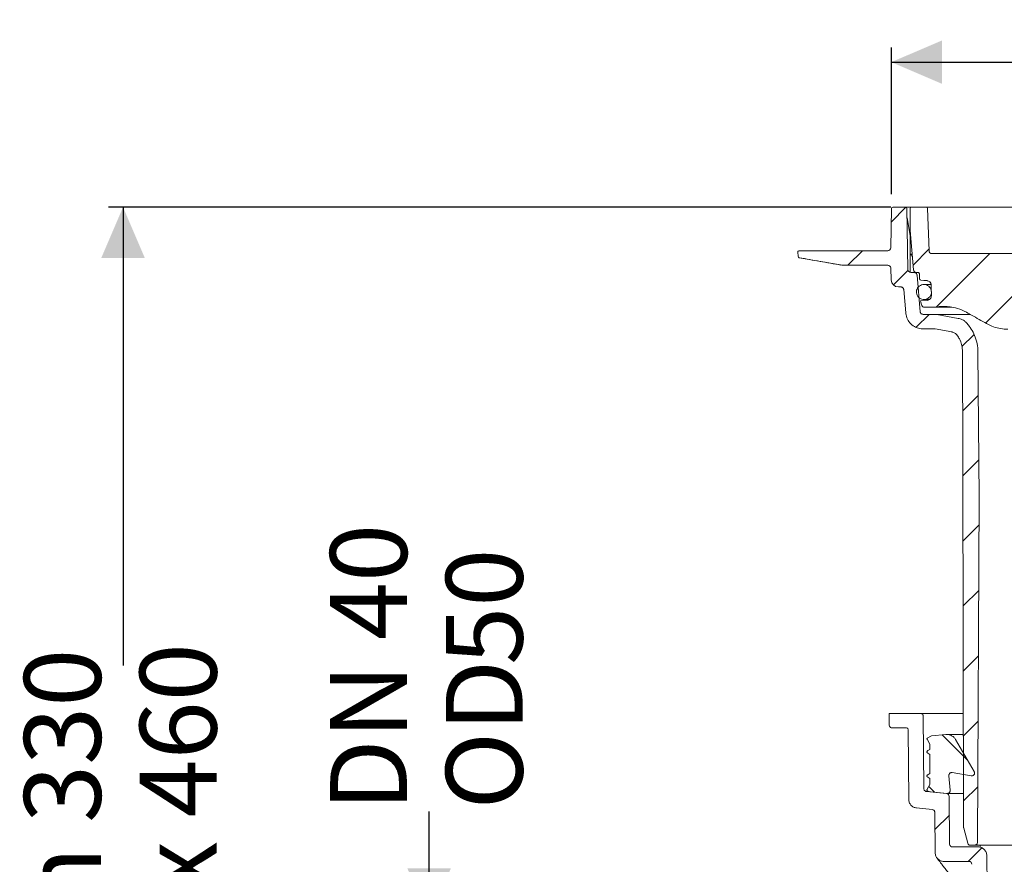
# Model space of a CAD drawing. Units: millimetres. Extents: x 291 to 1230, y 230 to 829.
# Drawn here: x 291 to 630, y 538 to 829 of the extents above; entities that cross this region are included whole.
import ezdxf

# ---------------------------------------------------------------- set-up
doc = ezdxf.new("R2010")
doc.units = ezdxf.units.MM
doc.header["$LTSCALE"] = 5
doc.layers.add('MAßLINIE_MAßZEICHNUNGEN', color=7, linetype='Continuous')
doc.styles.add('SLDTEXTSTYLE0', font='TXT', dxfattribs={"width": 0.7})
doc.dimstyles.new('SLDDIMSTYLE0', dxfattribs={"dimtxt": 26.458333, "dimasz": 17.5, "dimexe": 0, "dimexo": 0.0625, "dimgap": 6.614583, "dimtad": 0, "dimdec": 0, "dimrnd": 1e-09, "dimzin": 12, "dimdsep": 46, "dimtxsty": 'SLDTEXTSTYLE0', "dimsah": 1, "dimcen": 0.09, "dimadec": 0, "dimazin": 3, "dimtfac": 1, "dimtdec": 0, "dimtofl": 0, "dimtmove": 0, "dimatfit": 3, "dimfxl": 0, "dimfrac": 2, "dimtolj": 1, "dimtzin": 12, "dimarcsym": 0})
doc.dimstyles.new('SLDDIMSTYLE1', dxfattribs={"dimtxt": 26.458333, "dimasz": 17.5, "dimexe": 0, "dimexo": 0.0625, "dimgap": 6.614583, "dimtad": 0, "dimdec": 0, "dimrnd": 1e-09, "dimzin": 12, "dimdsep": 46, "dimtxsty": 'SLDTEXTSTYLE0', "dimsah": 1, "dimcen": 0.09, "dimadec": 0, "dimazin": 3, "dimtfac": 1, "dimtdec": 0, "dimtmove": 0, "dimatfit": 0, "dimfxl": 0, "dimfrac": 2, "dimtolj": 1, "dimtzin": 12, "dimarcsym": 0})

# ---------------------------------------------------------------- blocks, each defined once
blk = doc.blocks.new('SW_HATCH_0')
at = {"color": 0, "linetype": 'Continuous', "lineweight": 18}
for p, q in [((-174.24, 454.38), (-169.14, 459.48)), ((-166.66, 439.51), (-161.2, 444.97)), ((-189.12, 439.5), (-184.12, 444.5)), ((-158.67, 425.04), (-140.22, 443.5)), ((-141.7, 419.57), (-117.77, 443.5)), ((-173.47, 432.7), (-168.4, 437.77)), ((-165.6, 418.11), (-161.15, 422.56)), ((-149.84, 411.42), (-145.78, 415.49)), ((-149.55, 389.27), (-144.19, 394.62)), ((-149.5, 366.87), (-144, 372.36)), ((-149.45, 344.46), (-143.94, 349.98)), ((-149.4, 322.06), (-144.06, 327.41)), ((-149.35, 299.66), (-144.17, 304.84)), ((-149.31, 277.26), (-144.29, 282.27)), ((-147.93, 268.92), (-156.61, 277.6)), ((-159.26, 257.8), (-161.28, 259.82)), ((-149.26, 254.85), (-144.41, 259.7)), ((-159.13, 244.98), (-154.17, 249.94)), ((-147.69, 233.98), (-143, 238.66))]:
    blk.add_line(p, q, dxfattribs=at)
blk = doc.blocks.new('_D')
at = {"layer": 'MAßLINIE_MAßZEICHNUNGEN', "color": 7}
for p, q in [((591.21, 764.34), (321.51, 764.34)), ((326.51, 764.34), (326.51, 606.37)), ((326.51, 300.84), (326.51, 474.13)), ((666.61, 300.84), (321.51, 300.84))]:
    blk.add_line(p, q, dxfattribs=at)
for points in [[(326.51, 764.34), (319.01, 746.84), (334.01, 746.84)], [(326.51, 300.84), (334.01, 318.34), (319.01, 318.34)]]:
    blk.add_solid(points, dxfattribs=at)
at = {"layer": 'MAßLINIE_MAßZEICHNUNGEN', "color": 7, "char_height": 26.458, "attachment_point": 1, "rotation": 90, "style": 'SLDTEXTSTYLE0'}
for s, insert in [('max 460', (332.28, 474.13)), ('min 330', (292.4, 478.59))]:
    blk.add_mtext(s, dxfattribs=dict(at, insert=insert))
blk = doc.blocks.new('SW_SYMBOL_MOD_BOX')
at = {"layer": 'MAßLINIE_MAßZEICHNUNGEN', "color": 0}
for p, q in [((1000, 1000), (1000, 4000)), ((1000, 4000), (4000, 4000)), ((4000, 4000), (4000, 1000)), ((1000, 1000), (4000, 1000))]:
    blk.add_line(p, q, dxfattribs=at)
blk = doc.blocks.new('_D_1')
at = {"layer": 'MAßLINIE_MAßZEICHNUNGEN', "color": 7}
for p, q in [((591.34, 768.84), (591.34, 819.34)), ((970.84, 768.84), (970.84, 819.34)), ((591.34, 814.34), (717.28, 814.34)), ((970.84, 814.34), (814.66, 814.34))]:
    blk.add_line(p, q, dxfattribs=at)
for points in [[(591.34, 814.34), (608.84, 806.84), (608.84, 821.84)], [(970.84, 814.34), (953.34, 821.84), (953.34, 806.84)]]:
    blk.add_solid(points, dxfattribs=at)
at = {"layer": 'MAßLINIE_MAßZEICHNUNGEN', "color": 7, "xscale": 0.007055555555555554, "yscale": 0.007055555555555554, "zscale": 0.007055555555555554, "rotation": 359.9999999999996}
blk.add_blockref('SW_SYMBOL_MOD_BOX', (717.28, 798.8), dxfattribs=at)
at = {"layer": 'MAßLINIE_MAßZEICHNUNGEN', "color": 7, "insert": (753.17, 828.5), "char_height": 26.458, "attachment_point": 1, "style": 'SLDTEXTSTYLE0'}
blk.add_mtext('380', dxfattribs=at)
blk = doc.blocks.new('_D_2')
at = {"layer": 'MAßLINIE_MAßZEICHNUNGEN', "color": 7}
for p, q in [((432.01, 518.91), (432.01, 556.07)), ((524.02, 518.91), (427.01, 518.91)), ((524.02, 468.46), (427.01, 468.46)), ((432.01, 468.46), (432.01, 438.46))]:
    blk.add_line(p, q, dxfattribs=at)
for points in [[(432.01, 518.91), (439.51, 536.41), (424.51, 536.41)], [(432.01, 468.46), (424.51, 450.96), (439.51, 450.96)]]:
    blk.add_solid(points, dxfattribs=at)
at = {"layer": 'MAßLINIE_MAßZEICHNUNGEN', "color": 7, "char_height": 26.458, "attachment_point": 1, "rotation": 90, "style": 'SLDTEXTSTYLE0'}
for s, insert in [('DN 40', (397.9, 556.07)), ('50', (437.78, 606.56)), ('OD', (437.78, 556.69))]:
    blk.add_mtext(s, dxfattribs=dict(at, insert=insert))

msp = doc.modelspace()

# ---------------------------------------------------------------- linework, layer by layer
at = {"color": 7, "linetype": 'Continuous', "lineweight": 18}
for p, q in [((591.34, 763.84), (591.11, 750.32)), ((596.21, 764.34), (591.84, 764.34)), ((596.21, 764.34), (596.94, 764.34)), ((596.71, 763.84), (597.07, 742.82)), ((596.94, 764.34), (598.29, 764.34)), ((597.79, 763.84), (597.79, 756.34)), ((603.31, 764.34), (598.29, 764.34)), ((603.31, 764.34), (604.33, 764.34)), ((603.81, 763.85), (604.32, 749.3)), ((604.33, 764.34), (615.05, 764.34)), ((615.05, 764.34), (617.53, 764.34)), ((617.53, 764.34), (715.87, 764.34)), ((597.83, 754.59), (596.76, 760.64)), ((597.79, 756.34), (598.98, 742.75)), ((597.79, 756.32), (597.79, 756.34)), ((597.87, 754.07), (597.87, 741.86)), ((559.11, 748.82), (559.16, 747.4)), ((559.57, 746.93), (573.84, 744.41)), ((560.61, 749.34), (559.61, 749.34)), ((589.11, 749.34), (560.61, 749.34)), ((590.11, 749.34), (589.11, 749.34)), ((714.83, 748.34), (605.32, 748.34)), ((590.13, 744.34), (574.7, 744.34)), ((591.13, 743.37), (591.27, 739.25)), ((598.07, 741.84), (599.19, 741.84)), ((599.19, 741.84), (599.98, 741.84)), ((600.49, 741.84), (599.98, 741.84)), ((601.29, 728.31), (600.19, 740.92)), ((601.03, 739.85), (600.99, 741.35)), ((594.61, 736.84), (593.77, 736.84)), ((604.88, 737.67), (602.57, 737.67)), ((603.68, 739.01), (603.7, 739)), ((603.7, 738.96), (603.68, 738.96)), ((605.08, 735.72), (605.07, 737.48)), ((605.1, 737.48), (605.1, 737.48)), ((595.61, 735.92), (596.31, 727.88)), ((605.1, 733.77), (605.1, 733.72)), ((605.14, 733.77), (605.14, 733.73)), ((601.36, 732.01), (603.73, 732.22)), ((601.67, 730.97), (601.85, 730.49)), ((602.57, 732.5), (604.31, 732.5)), ((602.79, 729.84), (606.55, 729.84)), ((612.14, 729.84), (606.55, 729.84)), ((607.82, 730.11), (609.58, 730.11)), ((602.29, 727.4), (606.17, 727.4)), ((618.36, 727.4), (606.17, 727.4)), ((607.04, 727.32), (614.41, 726.02)), ((602.29, 722.4), (605.91, 722.4)), ((606.43, 722.35), (612.13, 721.35)), ((615.91, 714.36), (615.99, 679.36)), ((621.61, 664.34), (621.17, 714.47)), ((615.99, 676.36), (616.26, 550.49)), ((620.99, 545.35), (621.61, 664.34)), ((590.56, 589.84), (601.33, 589.84)), ((590.6, 585.83), (590.56, 589.84)), ((601.33, 589.84), (607.03, 589.84)), ((602.55, 563.89), (602.33, 588.84)), ((610.46, 589.84), (616.18, 589.84)), ((596.61, 584.84), (591.6, 584.84)), ((597.32, 560.19), (597.11, 584.34)), ((603.64, 580.93), (604.61, 579.26)), ((605.18, 582.11), (603.73, 581.27)), ((610.16, 582.54), (605.18, 582.11)), ((616.1, 582.56), (610.47, 582.56)), ((619.88, 569.76), (613.5, 580.81)), ((604.61, 577.42), (603.86, 576.99)), ((604.61, 579.26), (604.61, 577.42)), ((603.86, 576.12), (604.61, 575.69)), ((604.61, 575.69), (604.61, 569.12)), ((604.61, 569.12), (603.86, 568.69)), ((603.86, 567.82), (604.61, 567.39)), ((604.61, 567.39), (604.61, 565.33)), ((611.61, 563.35), (611.17, 568.35)), ((612.34, 569.42), (618.84, 568.27)), ((604.61, 565.33), (603.68, 563.71)), ((610.38, 562.18), (603.44, 562.91)), ((604.14, 562.91), (603.44, 562.91)), ((603.98, 562.98), (604.79, 562.76)), ((604.79, 562.76), (610.53, 562.26)), ((610.38, 562.18), (616.28, 562.18)), ((610.61, 562.26), (616.13, 562.26)), ((611.41, 544.8), (611.27, 561.19)), ((605.42, 556.66), (600.01, 557.23)), ((606.44, 541.79), (606.32, 555.68)), ((616.29, 550.23), (617.67, 545.1)), ((621.23, 543.81), (612.42, 543.81)), ((618.64, 544.36), (619.99, 544.36)), ((705.88, 544.36), (619.99, 544.36)), ((621.94, 543.71), (621.94, 544.36)), ((624.38, 523.74), (624.23, 540.84)), ((618.09, 538.81), (609.44, 538.81))]:
    msp.add_line(p, q, dxfattribs=at)
at = {"color": 7, "linetype": 'Continuous', "lineweight": 18, "flags": 128}
for points in [[(598.22, 747.81), (598.27, 747.78), (598.38, 747.74)], [(601.5, 739.2), (602.5, 739.11), (603.68, 739.01)], [(603.68, 738.96), (602.68, 739.05), (601.5, 739.15)], [(605.1, 737.48), (605.11, 736.48), (605.14, 733.77)], [(615.99, 679.36), (615.99, 678.67), (615.99, 676.36)]]:
    msp.add_lwpolyline(points, dxfattribs=at)
at = {"color": 7, "linetype": 'Continuous', "lineweight": 18}
for centre, radius, start, end in [((591.84, 763.84), 0.5, 90, 179), ((596.21, 763.84), 0.5, 1, 90), ((598.29, 763.84), 0.5, 90, 180), ((603.31, 763.84), 0.5, 2, 90), ((594.87, 754.07), 3, 0, 10), ((590.11, 750.34), 1, 270, 359), ((559.61, 748.84), 0.5, 90, 182), ((559.66, 747.42), 0.5, 182, 260), ((598.79, 748.64), 1, 204.2213, 235.6414), ((605.32, 749.34), 1, 182, 270), ((574.7, 749.34), 5, 260, 270), ((590.13, 743.34), 1, 2, 90), ((598.07, 742.84), 1, 181, 270), ((599.98, 742.84), 1, 185, 270), ((593.77, 739.34), 2.5, 182, 270), ((601.54, 739.65), 0.5, 181.495, 264.9992), ((601.54, 739.65), 0.456, 208.8872, 265.0003)]:
    msp.add_arc(centre, radius, start, end, dxfattribs=at)
for points, knots in [([(597.79, 756.08), (597.79, 756.14), (597.79, 756.23), (597.79, 756.3), (597.79, 756.32)], [0, 0, 0, 0, 0.621025, 1, 1, 1, 1]), ([(597.8, 754.73), (597.8, 754.88), (597.8, 755.3), (597.79, 755.76), (597.79, 756.04), (597.79, 756.08)], [0, 0, 0, 0, 0.3336209, 0.9130849, 1, 1, 1, 1]), ([(559.58, 746.91), (561.97, 746.49), (566.76, 745.65), (571.56, 744.81), (573.96, 744.39)], [0, 0, 0, 0, 0.499407, 1, 1, 1, 1]), ([(598.32, 748.22), (598.4, 747.99), (598.51, 747.67), (598.58, 747.23), (598.6, 747.03), (598.61, 746.93)], [0, 0, 0, 0, 0.557989, 0.778722, 1, 1, 1, 1]), ([(600.19, 740.92), (600.18, 740.98), (600.16, 741.11), (600.07, 741.34), (599.89, 741.58), (599.61, 741.77), (599.36, 741.83), (599.22, 741.84), (599.19, 741.84)], [0, 0, 0, 0, 0.1219301, 0.2640627, 0.4912262, 0.7183863, 0.9455693, 1, 1, 1, 1]), ([(600.99, 741.35), (600.99, 741.39), (600.98, 741.46), (600.93, 741.58), (600.85, 741.7), (600.71, 741.8), (600.58, 741.83), (600.51, 741.84), (600.49, 741.84)], [0, 0, 0, 0, 0.147831, 0.28434, 0.502521, 0.720718, 0.938914, 1, 1, 1, 1]), ([(595.61, 735.92), (595.6, 735.98), (595.58, 736.11), (595.49, 736.33), (595.32, 736.57), (595.03, 736.76), (594.78, 736.83), (594.64, 736.84), (594.61, 736.84)], [0, 0, 0, 0, 0.1149069, 0.257032, 0.4841935, 0.7113479, 0.9385251, 1, 1, 1, 1]), ([(604.84, 733.84), (604.67, 733.6), (604.34, 733.11), (603.58, 732.65), (602.72, 732.45), (601.84, 732.55), (601.04, 732.94), (600.42, 733.57), (600.03, 734.37), (599.94, 735.25), (600.14, 736.11), (600.62, 736.86), (601.31, 737.4), (602.15, 737.69), (603.04, 737.68), (603.87, 737.38), (604.56, 736.82), (605.02, 736.07), (605.2, 735.2), (605.12, 734.43), (604.92, 734), (604.84, 733.84)], [0, 0, 0, 0, 0.053688, 0.107377, 0.161069, 0.214765, 0.26846, 0.322154, 0.375843, 0.429527, 0.483209, 0.53689, 0.590575, 0.644266, 0.69796, 0.751657, 0.805352, 0.859042, 0.912728, 0.966409, 1, 1, 1, 1]), ([(601.03, 739.85), (601.03, 739.83), (601.03, 739.76), (601.04, 739.68), (601.04, 739.63)], [0, 0, 0, 0, 0.25, 1, 1, 1, 1]), ([(601.03, 739.85), (601.04, 739.74), (601.06, 739.59), (601.12, 739.46), (601.14, 739.43)], [0, 0, 0, 0, 0.752331, 1, 1, 1, 1]), ([(603.7, 739), (603.87, 738.97), (604.21, 738.91), (604.64, 738.61), (604.96, 738.19), (605.09, 737.78), (605.1, 737.54), (605.1, 737.48)], [0, 0, 0, 0, 0.224114, 0.453611, 0.683054, 0.912416, 1, 1, 1, 1]), ([(605.07, 737.48), (605.05, 737.63), (605.02, 737.95), (604.79, 738.39), (604.41, 738.74), (604.03, 738.91), (603.78, 738.95), (603.7, 738.96)], [0, 0, 0, 0, 0.203779, 0.432406, 0.661035, 0.889668, 1, 1, 1, 1]), ([(605.14, 733.73), (605.12, 733.58), (605.09, 733.25), (604.9, 732.97), (604.8, 732.81)], [0, 0, 0, 0, 0.442298, 1, 1, 1, 1]), ([(604.8, 732.81), (604.84, 732.88), (604.98, 733.08), (605.09, 733.4), (605.1, 733.65), (605.1, 733.72)], [0, 0, 0, 0, 0.251733, 0.785066, 1, 1, 1, 1]), ([(601.36, 732.01), (601.43, 731.74), (601.52, 731.39), (601.65, 731.05), (601.67, 730.97)], [0, 0, 0, 0, 0.771421, 1, 1, 1, 1]), ([(601.85, 730.49), (601.89, 730.4), (601.98, 730.21), (602.22, 729.99), (602.51, 729.86), (602.7, 729.84), (602.79, 729.84)], [0, 0, 0, 0, 0.244119, 0.520043, 0.795991, 1, 1, 1, 1]), ([(603.73, 732.22), (603.84, 732.23), (604.12, 732.27), (604.46, 732.46), (604.69, 732.67), (604.78, 732.78), (604.8, 732.81)], [0, 0, 0, 0, 0.264945, 0.664615, 0.914821, 1, 1, 1, 1]), ([(606.55, 729.84), (606.72, 729.86), (607.15, 729.92), (607.56, 730.04), (607.82, 730.11)], [0, 0, 0, 0, 0.390643, 1, 1, 1, 1]), ([(609.58, 730.11), (610.25, 730.09), (611.78, 730.03), (614.41, 729.47), (616.22, 728.59), (617.25, 728.1)], [0, 0, 0, 0, 0.250473, 0.57372, 1, 1, 1, 1]), ([(596.31, 727.88), (596.34, 727.65), (596.45, 726.76), (597.04, 725.26), (598.37, 723.7), (600.14, 722.67), (601.53, 722.4), (602.25, 722.4), (602.29, 722.4)], [0, 0, 0, 0, 0.076795, 0.304084, 0.531381, 0.758694, 0.986029, 1, 1, 1, 1]), ([(601.29, 728.31), (601.3, 728.27), (601.32, 728.12), (601.42, 727.87), (601.64, 727.61), (601.94, 727.44), (602.17, 727.4), (602.28, 727.4), (602.29, 727.4)], [0, 0, 0, 0, 0.082733, 0.310031, 0.53732, 0.764648, 0.99198, 1, 1, 1, 1]), ([(606.17, 727.4), (606.26, 727.4), (606.55, 727.39), (606.84, 727.35), (607.04, 727.32)], [0, 0, 0, 0, 0.314072, 1, 1, 1, 1]), ([(617.25, 728.1), (617.83, 727.77), (620.14, 726.46), (622.45, 725.16), (624.18, 724.19)], [0, 0, 0, 0, 0.251185, 1, 1, 1, 1]), ([(614.41, 726.02), (614.62, 725.98), (615.38, 725.81), (616.38, 725.3), (617, 724.7), (617.22, 724.48)], [0, 0, 0, 0, 0.200119, 0.715687, 1, 1, 1, 1]), ([(621.17, 714.47), (621.16, 714.91), (621.1, 716.41), (620.61, 718.72), (619.56, 721.25), (618.41, 723.11), (617.54, 724.11), (617.22, 724.48)], [0, 0, 0, 0, 0.121159, 0.407621, 0.637346, 0.867072, 1, 1, 1, 1]), ([(624.18, 724.19), (624.78, 723.88), (626.11, 723.2), (628.37, 722.54), (630.23, 722.3), (631.28, 722.28), (631.48, 722.28)], [0, 0, 0, 0, 0.263239, 0.588106, 0.922393, 1, 1, 1, 1]), ([(606.43, 722.35), (606.35, 722.37), (606.17, 722.39), (606, 722.4), (605.91, 722.4)], [0, 0, 0, 0, 0.49273, 1, 1, 1, 1]), ([(614.06, 720.13), (614.01, 720.2), (613.83, 720.43), (613.38, 720.87), (612.75, 721.21), (612.28, 721.32), (612.13, 721.35)], [0, 0, 0, 0, 0.105291, 0.376079, 0.808924, 1, 1, 1, 1]), ([(614.06, 720.13), (614.32, 719.73), (614.96, 718.74), (615.72, 716.81), (615.84, 715.23), (615.91, 714.36)], [0, 0, 0, 0, 0.232746, 0.574545, 1, 1, 1, 1]), ([(602.33, 588.84), (602.33, 588.98), (602.3, 589.1), (602.2, 589.34), (602.13, 589.45), (601.94, 589.64), (601.83, 589.71), (601.59, 589.81), (601.46, 589.84), (601.33, 589.84)], [0, 0, 0, 0, 0.25, 0.25, 0.5, 0.5, 0.75, 0.75, 1, 1, 1, 1]), ([(607.03, 589.84), (607.08, 589.84), (607.14, 589.84), (607.3, 589.84), (607.39, 589.84), (607.61, 589.84), (607.74, 589.84), (608.01, 589.84), (608.15, 589.84), (608.47, 589.84), (608.63, 589.84), (608.98, 589.84), (609.16, 589.84), (609.52, 589.84), (609.71, 589.84), (610.08, 589.84), (610.27, 589.84), (610.46, 589.84)], [0, 0, 0, 0, 0.125, 0.125, 0.25, 0.25, 0.375, 0.375, 0.5, 0.5, 0.625, 0.625, 0.75, 0.75, 0.875, 0.875, 1, 1, 1, 1]), ([(590.6, 585.83), (590.6, 585.7), (590.63, 585.57), (590.73, 585.33), (590.8, 585.22), (590.99, 585.03), (591.1, 584.96), (591.34, 584.86), (591.47, 584.84), (591.6, 584.84)], [0, 0, 0, 0, 0.25, 0.25, 0.5, 0.5, 0.75, 0.75, 1, 1, 1, 1]), ([(597.11, 584.34), (597.11, 584.47), (597.06, 584.6), (596.87, 584.78), (596.74, 584.84), (596.61, 584.84)], [0, 0, 0, 0, 0.5, 0.5, 1, 1, 1, 1]), ([(603.73, 581.27), (603.72, 581.27), (603.69, 581.24), (603.64, 581.19), (603.61, 581.11), (603.61, 581.02), (603.63, 580.96), (603.64, 580.94), (603.64, 580.93)], [0, 0, 0, 0, 0.112348, 0.327034, 0.541697, 0.756341, 0.970976, 1, 1, 1, 1]), ([(613.5, 580.81), (613.29, 581.1), (612.85, 581.72), (611.85, 582.34), (610.9, 582.58), (610.34, 582.55), (610.16, 582.54)], [0, 0, 0, 0, 0.272093, 0.56925, 0.86643, 1, 1, 1, 1]), ([(603.86, 576.99), (603.84, 576.98), (603.78, 576.94), (603.69, 576.84), (603.62, 576.68), (603.6, 576.51), (603.64, 576.35), (603.73, 576.21), (603.82, 576.15), (603.86, 576.12)], [0, 0, 0, 0, 0.058222, 0.219253, 0.38027, 0.541272, 0.702265, 0.863262, 1, 1, 1, 1]), ([(603.86, 568.69), (603.84, 568.68), (603.78, 568.64), (603.69, 568.54), (603.62, 568.38), (603.6, 568.21), (603.64, 568.05), (603.73, 567.91), (603.82, 567.85), (603.86, 567.82)], [0, 0, 0, 0, 0.058222, 0.219252, 0.38027, 0.541271, 0.702266, 0.863263, 1, 1, 1, 1]), ([(611.17, 568.35), (611.17, 568.44), (611.17, 568.65), (611.29, 568.95), (611.51, 569.21), (611.81, 569.38), (612.1, 569.45), (612.28, 569.43), (612.34, 569.42)], [0, 0, 0, 0, 0.154229, 0.338191, 0.522159, 0.706149, 0.89015, 1, 1, 1, 1]), ([(618.84, 568.27), (618.84, 568.27), (618.96, 568.25), (619.19, 568.25), (619.51, 568.37), (619.78, 568.59), (619.96, 568.88), (620.03, 569.21), (619.99, 569.52), (619.91, 569.69), (619.88, 569.76)], [0, 0, 0, 0, 0.006609, 0.15528, 0.303953, 0.452623, 0.601277, 0.749915, 0.898541, 1, 1, 1, 1]), ([(602.55, 563.89), (602.55, 563.77), (602.57, 563.65), (602.66, 563.42), (602.73, 563.32), (602.89, 563.14), (602.99, 563.06), (603.2, 562.95), (603.32, 562.92), (603.44, 562.91)], [0, 0, 0, 0, 0.25, 0.25, 0.5, 0.5, 0.75, 0.75, 1, 1, 1, 1]), ([(603.68, 563.71), (603.66, 563.68), (603.62, 563.59), (603.6, 563.43), (603.64, 563.26), (603.73, 563.12), (603.85, 563.02), (603.94, 562.99), (603.98, 562.98)], [0, 0, 0, 0, 0.1365858, 0.3205507, 0.5045057, 0.6884666, 0.8724425, 1, 1, 1, 1]), ([(597.32, 560.19), (597.33, 560.01), (597.34, 559.82), (597.41, 559.47), (597.46, 559.29), (597.6, 558.95), (597.68, 558.79), (597.87, 558.48), (597.98, 558.34), (598.35, 557.93), (598.65, 557.7), (599.13, 557.46), (599.3, 557.39), (599.65, 557.29), (599.83, 557.25), (600.01, 557.23)], [0, 0, 0, 0, 0.125, 0.125, 0.25, 0.25, 0.375, 0.375, 0.5, 0.5, 0.75, 0.75, 0.875, 0.875, 1, 1, 1, 1]), ([(611.27, 561.19), (611.27, 561.43), (611.18, 561.67), (610.85, 562.04), (610.62, 562.15), (610.38, 562.18)], [0, 0, 0, 0, 0.5, 0.5, 1, 1, 1, 1]), ([(610.53, 562.26), (610.55, 562.26), (610.68, 562.25), (610.93, 562.29), (611.23, 562.45), (611.46, 562.7), (611.61, 563.01), (611.61, 563.23), (611.61, 563.35)], [0, 0, 0, 0, 0.0351084, 0.2283973, 0.4216914, 0.6149746, 0.8082411, 1, 1, 1, 1]), ([(606.32, 555.68), (606.32, 555.8), (606.29, 555.92), (606.21, 556.15), (606.14, 556.25), (605.98, 556.43), (605.88, 556.51), (605.66, 556.62), (605.54, 556.65), (605.42, 556.66)], [0, 0, 0, 0, 0.25, 0.25, 0.5, 0.5, 0.75, 0.75, 1, 1, 1, 1]), ([(616.26, 550.49), (616.26, 550.45), (616.26, 550.36), (616.28, 550.28), (616.29, 550.23)], [0, 0, 0, 0, 0.480096, 1, 1, 1, 1]), ([(611.41, 544.8), (611.42, 544.67), (611.44, 544.54), (611.54, 544.3), (611.62, 544.19), (611.89, 543.92), (612.15, 543.81), (612.42, 543.81)], [0, 0, 0, 0, 0.25, 0.25, 0.5, 0.5, 1, 1, 1, 1]), ([(617.67, 545.1), (617.69, 545.04), (617.74, 544.88), (617.91, 544.64), (618.19, 544.44), (618.44, 544.36), (618.6, 544.36), (618.64, 544.36)], [0, 0, 0, 0, 0.136523, 0.393995, 0.65149, 0.909016, 1, 1, 1, 1]), ([(619.99, 544.36), (620.05, 544.36), (620.22, 544.37), (620.5, 544.48), (620.73, 544.67), (620.9, 544.91), (620.98, 545.14), (620.99, 545.3), (620.99, 545.35)], [0, 0, 0, 0, 0.1199906, 0.3352695, 0.5505476, 0.6853026, 0.9005126, 1, 1, 1, 1]), ([(624.23, 540.84), (624.23, 541.04), (624.21, 541.23), (624.13, 541.61), (624.07, 541.8), (623.92, 542.16), (623.83, 542.33), (623.61, 542.65), (623.48, 542.81), (623.21, 543.08), (623.06, 543.2), (622.73, 543.42), (622.56, 543.51), (622.02, 543.73), (621.63, 543.81), (621.23, 543.81)], [0, 0, 0, 0, 0.125, 0.125, 0.25, 0.25, 0.375, 0.375, 0.5, 0.5, 0.625, 0.625, 0.75, 0.75, 1, 1, 1, 1]), ([(606.44, 541.79), (606.44, 541.59), (606.46, 541.4), (606.54, 541.02), (606.6, 540.83), (606.75, 540.47), (606.85, 540.3), (607.06, 539.97), (607.19, 539.82), (607.47, 539.55), (607.62, 539.42), (607.94, 539.21), (608.12, 539.11), (608.66, 538.89), (609.05, 538.81), (609.44, 538.81)], [0, 0, 0, 0, 0.125, 0.125, 0.25, 0.25, 0.375, 0.375, 0.5, 0.5, 0.625, 0.625, 0.75, 0.75, 1, 1, 1, 1]), ([(607.06, 540), (607.06, 539.99), (607.1, 539.95), (607.15, 539.87), (607.37, 539.59), (607.82, 539.01), (608.48, 538.16), (609.31, 537.08), (610.35, 535.74), (611.24, 534.58), (611.83, 533.8), (611.97, 533.63)], [0, 0, 0, 0, 0.006199, 0.070925, 0.211971, 0.362621, 0.508779, 0.655504, 0.805408, 0.956939, 1, 1, 1, 1]), ([(619.09, 537.81), (619.09, 538.07), (618.98, 538.33), (618.71, 538.61), (618.59, 538.69), (618.35, 538.79), (618.22, 538.81), (618.09, 538.81)], [0, 0, 0, 0, 0.5, 0.5, 0.75, 0.75, 1, 1, 1, 1])]:
    msp.add_open_spline(points, degree=3, knots=knots, dxfattribs=at)

# ---------------------------------------------------------------- block references
msp.add_blockref('SW_HATCH_0', (765.5, 304.84), dxfattribs=at)

# ---------------------------------------------------------------- dimensions: what is measured, and where the dimension line sits
at = {"layer": 'MAßLINIE_MAßZEICHNUNGEN', "color": 7}
dim = msp.add_linear_dim(base=(591.3448, 814.3359), p1=(970.8383, 763.8446), p2=(591.3448, 763.8446), text='{\\fGDT;o}<>', dimstyle='SLDDIMSTYLE0', dxfattribs=at)
dim.commit()
dim.dimension.update_dxf_attribs({"geometry": '_D_1', "text_midpoint": (765.9684, 814.3359), "dimtype": 160})
for base, p1, p2, text, dimstyle, picture, middle in [((326.51, 764.34), (671.61, 300.84), (596.21, 764.34), 'min 330\\Pmax 460', 'SLDDIMSTYLE0', '_D', (326.51, 540.25)), ((432.01, 468.46), (529.02, 518.91), (529.02, 468.46), 'DN 40\\POD <>', 'SLDDIMSTYLE1', '_D_2', (432.01, 601.96))]:
    dim = msp.add_linear_dim(base=base, p1=p1, p2=p2, angle=90, text=text, dimstyle=dimstyle, dxfattribs=at)
    dim.commit()
    dim.dimension.update_dxf_attribs({"geometry": picture, "text_midpoint": middle, "dimtype": 160})

doc.saveas('drawing.dxf')
